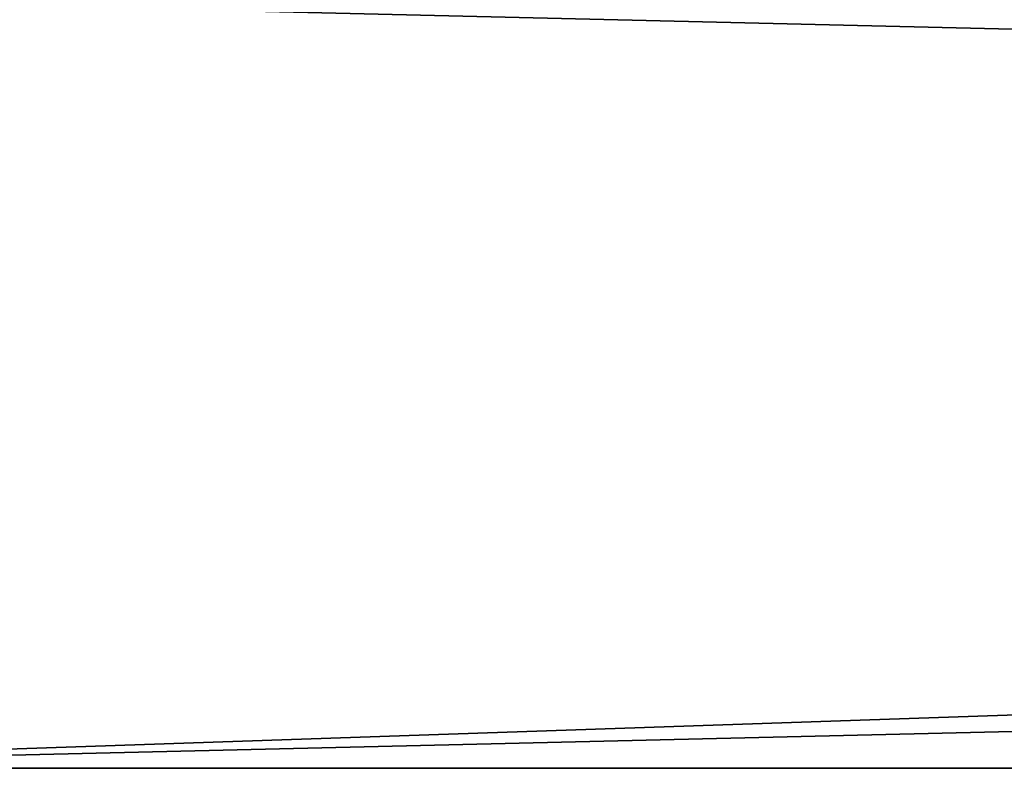
# Model space of a CAD drawing. Units: millimetres. Extents: x -100 to 100, y -22 to 174.
# Drawn here: x -89 to -83, y 0 to 4 of the extents above; entities that cross this region are included whole.
import ezdxf

# ---------------------------------------------------------------- set-up
doc = ezdxf.new("R2010")
doc.units = ezdxf.units.MM
doc.header["$LTSCALE"] = 26.699852
for name, color, linetype in [('1', 7, 'CONTINUOUS'), ('17', 7, 'CONTINUOUS'), ('21', 7, 'CONTINUOUS'), ('25', 7, 'CONTINUOUS'), ('29', 7, 'CONTINUOUS')]:
    doc.layers.add(name, color=color, linetype=linetype)

msp = doc.modelspace()

# ---------------------------------------------------------------- linework, layer by layer
at = {"layer": '1', "color": 7, "linetype": 'CONTINUOUS', "true_color": 0xf2c12d}
for points in [[(-92, 0, -40), (92, 0, -40), (-92, 0, -37.5), (-92, 0, -40)], [(92, 0, 40), (-92, 0, 40), (92, 0, 37.5), (92, 0, 40)], [(92, 0, 37.5), (-92, 0, 40), (-92, 0, 37.5), (92, 0, 37.5)], [(-92, 0, -37.5), (92, 0, -40), (92, 0, -37.5), (-92, 0, -37.5)]]:
    msp.add_3dface(points, dxfattribs=at)
at = {"layer": '17', "color": 7, "linetype": 'CONTINUOUS', "true_color": 0xf2c12d}
for points in [[(-92, 0, 40), (92, 0, 40), (-92, 6.2805, 39.4505), (-92, 0, 40)], [(-92, 6.2805, 39.4505), (92, 0, 40), (92, 6.2805, 39.4505), (-92, 6.2805, 39.4505)]]:
    msp.add_3dface(points, dxfattribs=at)
at = {"layer": '21', "color": 7, "linetype": 'CONTINUOUS', "true_color": 0xf2c12d}
for points in [[(92, 0, -40), (-92, 0, -40), (92, 6.2805, -39.4505), (92, 0, -40)], [(-92, 0, -40), (-92, 6.2805, -39.4505), (92, 6.2805, -39.4505), (-92, 0, -40)]]:
    msp.add_3dface(points, dxfattribs=at)
at = {"layer": '25', "color": 7, "linetype": 'CONTINUOUS', "true_color": 0xf2c12d}
for points in [[(92, 0, 37.5), (-92, 0, 37.5), (92, 4.3439, 37.12), (92, 0, 37.5)], [(-92, 0, 37.5), (-92, 4.3439, 37.12), (92, 4.3439, 37.12), (-92, 0, 37.5)]]:
    msp.add_3dface(points, dxfattribs=at)
at = {"layer": '29', "color": 7, "linetype": 'CONTINUOUS', "true_color": 0xf2c12d}
for points in [[(-92, 0, -37.5), (92, 0, -37.5), (-92, 4.3439, -37.12), (-92, 0, -37.5)], [(-92, 4.3439, -37.12), (92, 0, -37.5), (92, 4.3439, -37.12), (-92, 4.3439, -37.12)]]:
    msp.add_3dface(points, dxfattribs=at)

doc.saveas('drawing.dxf')
